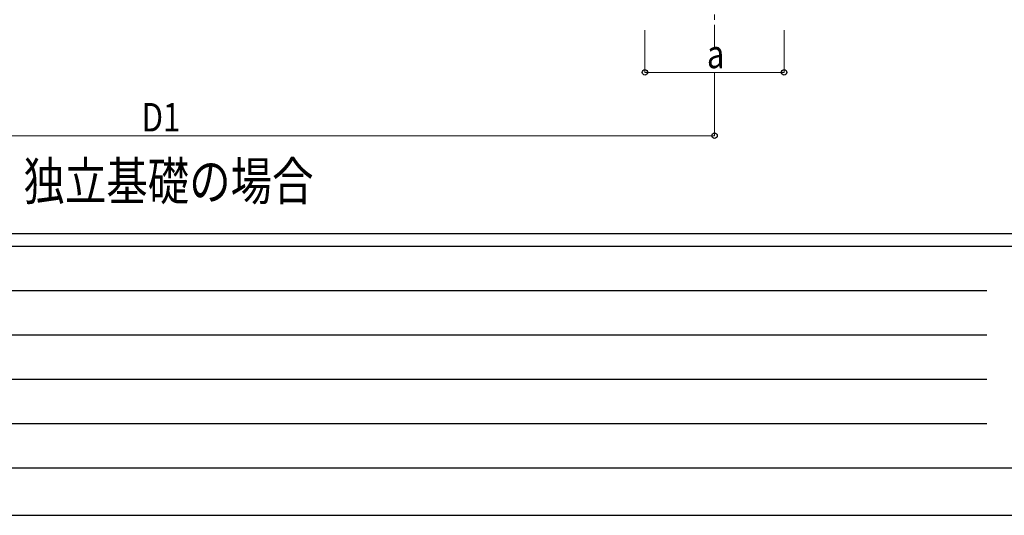
# Model space of a CAD drawing. Units: millimetres. Extents: x 0 to 25230, y 0 to 17820.
# Drawn here: x 3965 to 8632, y 0 to 2349 of the extents above; entities that cross this region are included whole.
import ezdxf

# ---------------------------------------------------------------- set-up
doc = ezdxf.new("R2010")
doc.units = ezdxf.units.MM
doc.linetypes.add('YCENTER_1', pattern=[13, 10, -1, 1, -1])
for name, color, linetype, lineweight in [('USER1', 3, 'Continuous', 13), ('YKK_12', 2, 'Continuous', 13), ('YKK_D', 6, 'Continuous', 13), ('YKK_ZWAK', 7, 'Continuous', 30)]:
    doc.layers.add(name, color=color, linetype=linetype, lineweight=lineweight)
doc.styles.add('text-b', font='extslim2.shx', dxfattribs={"width": 0.8, "bigfont": 'extfont2.shx'})

msp = doc.modelspace()

# ---------------------------------------------------------------- linework, layer by layer
at = {"layer": 'YKK_12', "linetype": 'YCENTER_1', "ltscale": 25}
msp.add_line((7258.7, 2649.5), (7258.7, 2220.7), dxfattribs=at)
at = {"layer": 'YKK_D'}
for p, q in [((6928.7, 2299.5), (6928.7, 2098.5)), ((7588.7, 2299.5), (7588.7, 2098.5)), ((7588.7, 2099.5), (6928.7, 2099.5)), ((7258.7, 2098.5), (7258.7, 1798.5)), ((1985.7, 1799.5), (7258.7, 1799.5))]:
    msp.add_line(p, q, dxfattribs=at)
at = {"layer": 'YKK_D', "linetype": 'ByBlock', "lineweight": -2}
for centre in [(6928.7, 2099.5), (7588.7, 2099.5), (7258.7, 1799.5)]:
    msp.add_circle(centre, 12.8, dxfattribs=at)
at = {"layer": 'YKK_ZWAK'}
for p, q in [((24300.1, 1335), (900.1, 1335)), ((8700.1, 1275), (900.1, 1275)), ((1027.6, 1065), (8550.1, 1065)), ((1027.6, 855), (8550.1, 855)), ((1027.6, 645), (8550.1, 645)), ((1027.6, 435), (8550.1, 435)), ((900.1, 225), (8700.1, 225)), ((0, 0), (25230, 0))]:
    msp.add_line(p, q, dxfattribs=at)

# ---------------------------------------------------------------- texts
at = {"layer": 'USER1', "style": 'text-b', "width": 0.8}
msp.add_text('独立基礎の場合', height=180, dxfattribs=at).set_placement((3982.4, 1494))
at = {"layer": 'YKK_D', "style": 'text-b', "width": 0.8}
for s, p in [('a', (7222.7, 2119.5)), ('D1', (4543, 1819.5))]:
    msp.add_text(s, height=135, dxfattribs=at).set_placement(p)

doc.saveas('drawing.dxf')
